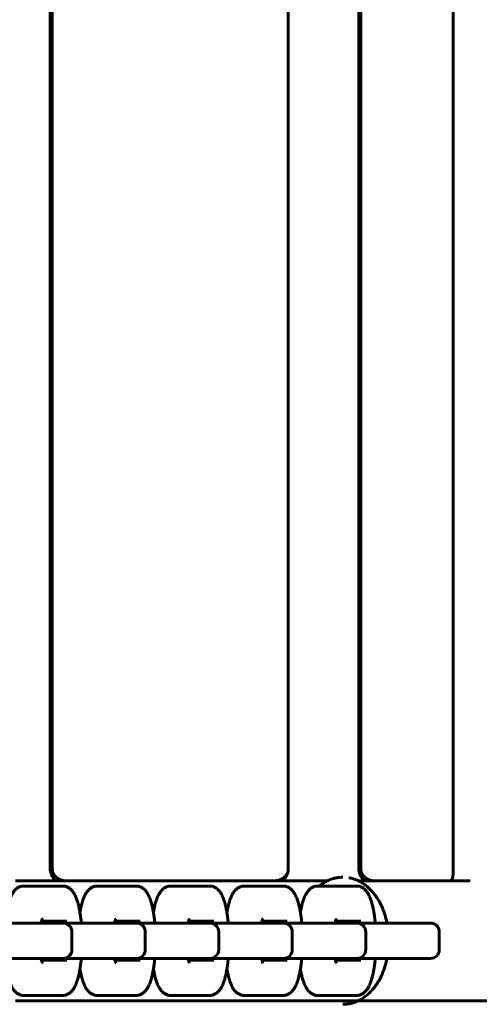
# Model space of a CAD drawing. Units: millimetres. Extents: x -3000 to 3000, y -4113 to 3887.
# Drawn here: x 172 to 302, y -918 to -639 of the extents above; entities that cross this region are included whole.
import ezdxf

# ---------------------------------------------------------------- set-up
doc = ezdxf.new("R2010")
doc.units = ezdxf.units.MM
doc.linetypes.add('K5LT_BASIC', pattern=[0])

msp = doc.modelspace()

# ---------------------------------------------------------------- linework, layer by layer
at = {"color": 5, "linetype": 'K5LT_BASIC', "lineweight": 60, "true_color": 0x0000ff}
for p, q in [((180.37, -879.6), (180.37, -360.4)), ((180.94, -879.6), (180.94, -360.4)), ((247.77, -879.6), (247.77, -360.4)), ((267.74, -879.6), (267.74, -360.4)), ((268.3, -879.6), (268.3, -360.4)), ((294.48, -879.6), (294.48, -360.4)), ((170.51, -883), (258.91, -883)), ((267.56, -883), (272.8, -883)), ((284.99, -883), (272.01, -883)), ((284.99, -883), (272.8, -883)), ((299.25, -883), (284.99, -883)), ((284.99, -883), (284.99, -883)), ((299.25, -883), (299.25, -883)), ((172.93, -884.5), (177.78, -884.5)), ((177.78, -884.5), (183.83, -884.5)), ((193.74, -884.5), (198.59, -884.5)), ((198.59, -884.5), (204.64, -884.5)), ((214.54, -884.5), (219.39, -884.5)), ((219.39, -884.5), (225.44, -884.5)), ((235.35, -884.5), (240.2, -884.5)), ((240.2, -884.5), (246.25, -884.5)), ((256.15, -884.5), (261, -884.5)), ((261, -884.5), (267.05, -884.5)), ((162.81, -895), (177.57, -895)), ((177.57, -895), (183.62, -895)), ((185.04, -894.5), (177.89, -894.5)), ((180.17, -895), (182.25, -895)), ((182.25, -895), (183.22, -895)), ((183.22, -895), (198.37, -895)), ((183.62, -895), (183.99, -895)), ((198.37, -895), (204.42, -895)), ((205.84, -894.5), (198.69, -894.5)), ((200.97, -895), (203.05, -895)), ((203.05, -895), (204.03, -895)), ((204.03, -895), (219.18, -895)), ((204.42, -895), (204.79, -895)), ((219.18, -895), (225.23, -895)), ((226.65, -894.5), (219.5, -894.5)), ((221.78, -895), (223.86, -895)), ((223.86, -895), (224.83, -895)), ((224.83, -895), (239.98, -895)), ((225.23, -895), (225.6, -895)), ((239.98, -895), (246.03, -895)), ((247.46, -894.5), (240.3, -894.5)), ((242.58, -895), (244.67, -895)), ((244.67, -895), (245.64, -895)), ((245.64, -895), (260.79, -895)), ((246.03, -895), (246.4, -895)), ((260.79, -895), (266.84, -895)), ((268.26, -894.5), (261.11, -894.5)), ((263.39, -895), (265.47, -895)), ((265.47, -895), (266.44, -895)), ((266.84, -895), (267.21, -895)), ((266.84, -895), (281.59, -895)), ((281.59, -895), (287.64, -895)), ((287.64, -895), (288.01, -895)), ((186.49, -902.5), (186.49, -897.5)), ((207.29, -902.5), (207.29, -897.5)), ((228.1, -902.5), (228.1, -897.5)), ((248.9, -902.5), (248.9, -897.5)), ((269.71, -902.5), (269.71, -897.5)), ((290.51, -902.5), (290.51, -897.5)), ((177.57, -905), (162.81, -905)), ((183.62, -905), (177.57, -905)), ((177.89, -905.5), (185.04, -905.5)), ((183.99, -905), (183.62, -905)), ((198.37, -905), (183.62, -905)), ((204.42, -905), (198.37, -905)), ((198.69, -905.5), (205.84, -905.5)), ((204.79, -905), (204.42, -905)), ((219.18, -905), (204.42, -905)), ((225.23, -905), (219.18, -905)), ((219.5, -905.5), (226.65, -905.5)), ((225.6, -905), (225.23, -905)), ((239.98, -905), (225.23, -905)), ((246.03, -905), (239.98, -905)), ((240.3, -905.5), (247.46, -905.5)), ((246.4, -905), (246.03, -905)), ((260.79, -905), (246.03, -905)), ((266.84, -905), (260.79, -905)), ((261.11, -905.5), (268.26, -905.5)), ((263.88, -905), (263.39, -905)), ((266.44, -905), (265.47, -905)), ((281.59, -905), (266.44, -905)), ((267.21, -905), (266.84, -905)), ((287.64, -905), (281.59, -905)), ((288.01, -905), (287.64, -905)), ((170.51, -917), (272.8, -917)), ((172.93, -915.5), (177.78, -915.5)), ((183.83, -915.5), (177.78, -915.5)), ((193.74, -915.5), (198.59, -915.5)), ((204.64, -915.5), (198.59, -915.5)), ((214.54, -915.5), (219.39, -915.5)), ((225.44, -915.5), (219.39, -915.5)), ((235.35, -915.5), (240.2, -915.5)), ((246.25, -915.5), (240.2, -915.5)), ((256.15, -915.5), (261, -915.5)), ((267.05, -915.5), (261, -915.5)), ((284.99, -917), (267.56, -917)), ((284.99, -917), (272.8, -917)), ((284.99, -917), (284.99, -917)), ((304.81, -917), (284.99, -917)), ((284.99, -917), (284.99, -917)), ((284.99, -917), (284.99, -917)), ((284.99, -917), (284.99, -917))]:
    msp.add_line(p, q, dxfattribs=at)
for centre, start, end in [((183.99, -897.5), 0, 90), ((204.79, -897.5), 0, 90), ((225.6, -897.5), 0, 90), ((246.4, -897.5), 0, 90), ((267.21, -897.5), 0, 90), ((288.01, -897.5), 0, 90), ((183.99, -902.5), 270, 0), ((204.79, -902.5), 270, 0), ((225.6, -902.5), 270, 0), ((246.4, -902.5), 270, 0), ((267.21, -902.5), 270, 0), ((288.01, -902.5), 270, 0)]:
    msp.add_arc(centre, 2.5, start, end, dxfattribs=at)
for points in [[(180.62, -881.03), (180.46, -880.57), (180.37, -880.09), (180.37, -879.6)], [(180.94, -879.6), (180.94, -879.9), (180.97, -880.2), (181.03, -880.48)], [(181.03, -880.48), (181.03, -880.48), (181.03, -880.48), (181.03, -880.48)], [(247.67, -880.51), (247.63, -880.69), (247.58, -880.86), (247.52, -881.03)], [(247.77, -879.6), (247.77, -879.91), (247.73, -880.22), (247.67, -880.51)], [(267.98, -881.03), (267.82, -880.57), (267.74, -880.09), (267.74, -879.6)], [(268.3, -879.6), (268.3, -879.9), (268.33, -880.2), (268.39, -880.48)], [(268.39, -880.48), (268.39, -880.48), (268.39, -880.48), (268.39, -880.48)], [(294.47, -881.03), (294.48, -880.57), (294.48, -880.09), (294.48, -879.6)]]:
    msp.add_open_spline(points, degree=3, dxfattribs=at)
for points, knots in [([(180.62, -881.03), (180.7, -881.26), (180.8, -881.49), (181.03, -881.92), (181.15, -882.12), (181.46, -882.57), (181.65, -882.79), (181.85, -883)], [0, 0, 0, 0, 0.000739012, 0.000739012, 0.001478024, 0.001478024, 0.002418691, 0.002418691, 0.002418691, 0.002418691]), ([(184.65, -883), (184.61, -883), (184.58, -883), (184.48, -883), (184.43, -882.99), (184.25, -882.98), (184.14, -882.97), (183.86, -882.92), (183.71, -882.89), (183.4, -882.8), (183.25, -882.75), (182.96, -882.62), (182.82, -882.55), (182.54, -882.39), (182.41, -882.31), (182.17, -882.12), (182.05, -882.02), (181.83, -881.81), (181.73, -881.7), (181.55, -881.48), (181.47, -881.37), (181.35, -881.18), (181.3, -881.1), (181.21, -880.94), (181.17, -880.86), (181.11, -880.72), (181.09, -880.67), (181.06, -880.59), (181.05, -880.57), (181.04, -880.52), (181.03, -880.5), (181.03, -880.48), (181.03, -880.48), (181.03, -880.48)], [0, 0, 0, 0, 0.226213, 0.226213, 0.603235, 0.603235, 1.357278, 1.357278, 2.396747, 2.396747, 3.438443, 3.438443, 4.484436, 4.484436, 5.538312, 5.538312, 6.60682, 6.60682, 7.703512, 7.703512, 8.856958, 8.856958, 9.736903, 9.736903, 10.925514, 10.925514, 11.977829, 11.977829, 12.923961, 12.923961, 13.870093, 13.870093, 15, 15, 15, 15]), ([(244.05, -883), (244.09, -883), (244.12, -883), (244.22, -883), (244.28, -882.99), (244.45, -882.98), (244.57, -882.97), (244.84, -882.92), (245, -882.89), (245.3, -882.8), (245.45, -882.75), (245.74, -882.62), (245.89, -882.55), (246.16, -882.39), (246.29, -882.31), (246.54, -882.12), (246.65, -882.02), (246.87, -881.81), (246.97, -881.7), (247.15, -881.48), (247.24, -881.37), (247.36, -881.18), (247.4, -881.1), (247.49, -880.94), (247.53, -880.86), (247.59, -880.72), (247.61, -880.67), (247.64, -880.59), (247.65, -880.57), (247.66, -880.52), (247.67, -880.5), (247.68, -880.48), (247.68, -880.48), (247.68, -880.48)], [0, 0, 0, 0, 0.226213, 0.226213, 0.603235, 0.603235, 1.357278, 1.357278, 2.396747, 2.396747, 3.438443, 3.438443, 4.484436, 4.484436, 5.538312, 5.538312, 6.60682, 6.60682, 7.703512, 7.703512, 8.856958, 8.856958, 9.736903, 9.736903, 10.925514, 10.925514, 11.977829, 11.977829, 12.923961, 12.923961, 13.870093, 13.870093, 14.798844, 14.798844, 14.798844, 14.798844]), ([(247.52, -881.03), (247.44, -881.26), (247.34, -881.49), (247.1, -881.92), (246.97, -882.12), (246.64, -882.57), (246.45, -882.79), (246.24, -883)], [0, 0, 0, 0, 0.000739012, 0.000739012, 0.001478024, 0.001478024, 0.002418691, 0.002418691, 0.002418691, 0.002418691]), ([(267.98, -881.03), (268.06, -881.26), (268.16, -881.49), (268.39, -881.92), (268.52, -882.12), (268.83, -882.57), (269.01, -882.79), (269.21, -883)], [0, 0, 0, 0, 0.000739012, 0.000739012, 0.001478024, 0.001478024, 0.002418691, 0.002418691, 0.002418691, 0.002418691]), ([(272.01, -883), (271.97, -883), (271.94, -883), (271.85, -883), (271.79, -882.99), (271.61, -882.98), (271.5, -882.97), (271.22, -882.92), (271.07, -882.89), (270.76, -882.8), (270.61, -882.75), (270.32, -882.62), (270.18, -882.55), (269.91, -882.39), (269.78, -882.31), (269.53, -882.12), (269.41, -882.02), (269.19, -881.81), (269.09, -881.7), (268.91, -881.48), (268.83, -881.37), (268.71, -881.18), (268.66, -881.1), (268.57, -880.94), (268.53, -880.86), (268.47, -880.72), (268.45, -880.67), (268.42, -880.59), (268.41, -880.57), (268.4, -880.52), (268.39, -880.5), (268.39, -880.48), (268.39, -880.48), (268.39, -880.48)], [0, 0, 0, 0, 0.226213, 0.226213, 0.603235, 0.603235, 1.357278, 1.357278, 2.396747, 2.396747, 3.438443, 3.438443, 4.484436, 4.484436, 5.538312, 5.538312, 6.60682, 6.60682, 7.703512, 7.703512, 8.856958, 8.856958, 9.736903, 9.736903, 10.925514, 10.925514, 11.977829, 11.977829, 12.923961, 12.923961, 13.870093, 13.870093, 15, 15, 15, 15]), ([(293.88, -883), (294.01, -882.79), (294.12, -882.57), (294.29, -882.12), (294.35, -881.92), (294.44, -881.49), (294.46, -881.26), (294.47, -881.03)], [0.00346666, 0.00346666, 0.00346666, 0.00346666, 0.004403505, 0.004403505, 0.005139531, 0.005139531, 0.005875556, 0.005875556, 0.005875556, 0.005875556]), ([(256.57, -884.5), (256.7, -884.39), (256.83, -884.29), (257.31, -883.93), (257.66, -883.69), (258.37, -883.27), (258.73, -883.08), (259.45, -882.75), (259.81, -882.61), (260.53, -882.38), (260.89, -882.28), (261.61, -882.13), (261.97, -882.08), (262.63, -882.01), (262.94, -882), (263.24, -882)], [122.907209, 122.907209, 122.907209, 122.907209, 124.547126, 124.547126, 128.6833, 128.6833, 132.666856, 132.666856, 136.519114, 136.519114, 140.266981, 140.266981, 143.940192, 143.940192, 147.000069, 147.000069, 147.000069, 147.000069]), ([(264.87, -882.14), (265.23, -882.2), (265.58, -882.28), (266.29, -882.48), (266.64, -882.6), (267.34, -882.89), (267.69, -883.05), (268.38, -883.42), (268.72, -883.63), (269.4, -884.09), (269.74, -884.35), (270.4, -884.91), (270.72, -885.21), (271.36, -885.87), (271.68, -886.22), (272.28, -886.98), (272.58, -887.39), (273.14, -888.25), (273.42, -888.71), (273.93, -889.67), (274.18, -890.18), (274.63, -891.24), (274.84, -891.79), (275.22, -892.94), (275.39, -893.54), (275.61, -894.43), (275.67, -894.71), (275.73, -895)], [0, 0, 0, 0, 3.659434, 3.659434, 7.378107, 7.378107, 11.188565, 11.188565, 15.116937, 15.116937, 19.185005, 19.185005, 23.408263, 23.408263, 27.795371, 27.795371, 32.347665, 32.347665, 37.060314, 37.060314, 41.924716, 41.924716, 46.931442, 46.931442, 52.07302, 52.07302, 54.453397, 54.453397, 54.453397, 54.453397]), ([(167.98, -891.98), (167.98, -891.96), (167.98, -891.95), (168.06, -891.51), (168.13, -891.1), (168.3, -890.31), (168.39, -889.94), (168.56, -889.32), (168.63, -889.06), (168.73, -888.75), (168.75, -888.69), (168.86, -888.36), (168.95, -888.1), (169.13, -887.66), (169.21, -887.47), (169.38, -887.12), (169.47, -886.95), (169.63, -886.67), (169.69, -886.56), (169.83, -886.34), (169.9, -886.24), (170.06, -886.03), (170.14, -885.93), (170.26, -885.78), (170.31, -885.73), (170.44, -885.59), (170.54, -885.5), (170.74, -885.32), (170.84, -885.23), (171.07, -885.07), (171.19, -884.99), (171.44, -884.86), (171.56, -884.8), (171.81, -884.7), (171.93, -884.65), (172.18, -884.58), (172.31, -884.56), (172.56, -884.52), (172.69, -884.51), (172.85, -884.5), (172.89, -884.5), (172.93, -884.5)], [25.714548, 25.714548, 25.714548, 25.714548, 25.876849, 25.876849, 30.802147, 30.802147, 35.605641, 35.605641, 39.25618, 39.25618, 40.083022, 40.083022, 44.147351, 44.147351, 47.199685, 47.199685, 50.250633, 50.250633, 52.290928, 52.290928, 54.328725, 54.328725, 56.366521, 56.366521, 57.380476, 57.380476, 59.408385, 59.408385, 61.418637, 61.418637, 63.47509, 63.47509, 65.363946, 65.363946, 67.137474, 67.137474, 68.835429, 68.835429, 70.490294, 70.490294, 71, 71, 71, 71]), ([(183.83, -884.5), (183.95, -884.5), (184.08, -884.51), (184.33, -884.54), (184.45, -884.56), (184.69, -884.61), (184.81, -884.65), (185.05, -884.74), (185.17, -884.79), (185.4, -884.9), (185.52, -884.96), (185.74, -885.1), (185.85, -885.18), (186.07, -885.36), (186.18, -885.45), (186.39, -885.66), (186.49, -885.77), (186.7, -886.02), (186.8, -886.16), (186.91, -886.31), (186.92, -886.32), (187, -886.44), (187.06, -886.55), (187.16, -886.72), (187.19, -886.77), (187.32, -886.99), (187.4, -887.17), (187.57, -887.52), (187.65, -887.71), (187.8, -888.09), (187.87, -888.28), (187.96, -888.55), (187.99, -888.62), (188.1, -888.97), (188.19, -889.26), (188.35, -889.86), (188.42, -890.17), (188.57, -890.81), (188.63, -891.14), (188.76, -891.83), (188.82, -892.18), (188.94, -892.98), (189, -893.44), (189.09, -894.27), (189.13, -894.63), (189.16, -895)], [0, 0, 0, 0, 1.634022, 1.634022, 3.279679, 3.279679, 4.959746, 4.959746, 6.702304, 6.702304, 8.535888, 8.535888, 10.500591, 10.500591, 12.646165, 12.646165, 15.032199, 15.032199, 17.727217, 17.727217, 18.010822, 18.010822, 20.031011, 20.031011, 21.046612, 21.046612, 24.082401, 24.082401, 27.118191, 27.118191, 30.14953, 30.14953, 31.189323, 31.189323, 35.248876, 35.248876, 39.308429, 39.308429, 43.366572, 43.366572, 47.421181, 47.421181, 52.393003, 52.393003, 56.177698, 56.177698, 56.177698, 56.177698]), ([(188.78, -891.98), (188.79, -891.96), (188.79, -891.95), (188.86, -891.51), (188.94, -891.1), (189.11, -890.31), (189.2, -889.94), (189.36, -889.32), (189.44, -889.06), (189.54, -888.75), (189.55, -888.69), (189.66, -888.36), (189.76, -888.1), (189.94, -887.66), (190.02, -887.47), (190.19, -887.12), (190.27, -886.95), (190.43, -886.67), (190.5, -886.56), (190.64, -886.34), (190.71, -886.24), (190.86, -886.03), (190.94, -885.93), (191.07, -885.78), (191.11, -885.73), (191.25, -885.59), (191.34, -885.5), (191.54, -885.32), (191.65, -885.23), (191.88, -885.07), (192, -884.99), (192.24, -884.86), (192.37, -884.8), (192.62, -884.7), (192.74, -884.65), (192.99, -884.58), (193.12, -884.56), (193.37, -884.52), (193.49, -884.51), (193.66, -884.5), (193.7, -884.5), (193.74, -884.5)], [25.714548, 25.714548, 25.714548, 25.714548, 25.876849, 25.876849, 30.802147, 30.802147, 35.605641, 35.605641, 39.25618, 39.25618, 40.083022, 40.083022, 44.147351, 44.147351, 47.199685, 47.199685, 50.250633, 50.250633, 52.290928, 52.290928, 54.328725, 54.328725, 56.366521, 56.366521, 57.380476, 57.380476, 59.408385, 59.408385, 61.418637, 61.418637, 63.47509, 63.47509, 65.363946, 65.363946, 67.137474, 67.137474, 68.835429, 68.835429, 70.490294, 70.490294, 71, 71, 71, 71]), ([(204.64, -884.5), (204.76, -884.5), (204.88, -884.51), (205.13, -884.54), (205.26, -884.56), (205.5, -884.61), (205.62, -884.65), (205.86, -884.74), (205.98, -884.79), (206.21, -884.9), (206.32, -884.96), (206.55, -885.1), (206.66, -885.18), (206.87, -885.36), (206.98, -885.45), (207.19, -885.66), (207.3, -885.77), (207.5, -886.02), (207.61, -886.16), (207.71, -886.31), (207.72, -886.32), (207.8, -886.44), (207.87, -886.55), (207.97, -886.72), (208, -886.77), (208.12, -886.99), (208.21, -887.17), (208.38, -887.52), (208.45, -887.71), (208.61, -888.09), (208.68, -888.28), (208.77, -888.55), (208.79, -888.62), (208.91, -888.97), (208.99, -889.26), (209.15, -889.86), (209.23, -890.17), (209.37, -890.81), (209.44, -891.14), (209.56, -891.83), (209.62, -892.18), (209.74, -892.98), (209.8, -893.44), (209.9, -894.27), (209.93, -894.63), (209.97, -895)], [0, 0, 0, 0, 1.634022, 1.634022, 3.279679, 3.279679, 4.959746, 4.959746, 6.702304, 6.702304, 8.535888, 8.535888, 10.500591, 10.500591, 12.646165, 12.646165, 15.032199, 15.032199, 17.727217, 17.727217, 18.010822, 18.010822, 20.031011, 20.031011, 21.046612, 21.046612, 24.082401, 24.082401, 27.118191, 27.118191, 30.14953, 30.14953, 31.189323, 31.189323, 35.248876, 35.248876, 39.308429, 39.308429, 43.366572, 43.366572, 47.421181, 47.421181, 52.393003, 52.393003, 56.177698, 56.177698, 56.177698, 56.177698]), ([(209.59, -891.98), (209.59, -891.96), (209.59, -891.95), (209.67, -891.51), (209.75, -891.1), (209.91, -890.31), (210, -889.94), (210.17, -889.32), (210.24, -889.06), (210.34, -888.75), (210.36, -888.69), (210.47, -888.36), (210.56, -888.1), (210.74, -887.66), (210.82, -887.47), (210.99, -887.12), (211.08, -886.95), (211.24, -886.67), (211.3, -886.56), (211.44, -886.34), (211.51, -886.24), (211.67, -886.03), (211.75, -885.93), (211.87, -885.78), (211.92, -885.73), (212.05, -885.59), (212.15, -885.5), (212.35, -885.32), (212.45, -885.23), (212.68, -885.07), (212.8, -884.99), (213.05, -884.86), (213.17, -884.8), (213.42, -884.7), (213.54, -884.65), (213.8, -884.58), (213.92, -884.56), (214.17, -884.52), (214.3, -884.51), (214.46, -884.5), (214.5, -884.5), (214.54, -884.5)], [25.714548, 25.714548, 25.714548, 25.714548, 25.876849, 25.876849, 30.802147, 30.802147, 35.605641, 35.605641, 39.25618, 39.25618, 40.083022, 40.083022, 44.147351, 44.147351, 47.199685, 47.199685, 50.250633, 50.250633, 52.290928, 52.290928, 54.328725, 54.328725, 56.366521, 56.366521, 57.380476, 57.380476, 59.408385, 59.408385, 61.418637, 61.418637, 63.47509, 63.47509, 65.363946, 65.363946, 67.137474, 67.137474, 68.835429, 68.835429, 70.490294, 70.490294, 71, 71, 71, 71]), ([(225.44, -884.5), (225.57, -884.5), (225.69, -884.51), (225.94, -884.54), (226.06, -884.56), (226.3, -884.61), (226.43, -884.65), (226.66, -884.74), (226.78, -884.79), (227.01, -884.9), (227.13, -884.96), (227.35, -885.1), (227.46, -885.18), (227.68, -885.36), (227.79, -885.45), (228, -885.66), (228.1, -885.77), (228.31, -886.02), (228.41, -886.16), (228.52, -886.31), (228.53, -886.32), (228.61, -886.44), (228.67, -886.55), (228.77, -886.72), (228.8, -886.77), (228.93, -886.99), (229.01, -887.17), (229.18, -887.52), (229.26, -887.71), (229.41, -888.09), (229.48, -888.28), (229.58, -888.55), (229.6, -888.62), (229.71, -888.97), (229.8, -889.26), (229.96, -889.86), (230.03, -890.17), (230.18, -890.81), (230.24, -891.14), (230.37, -891.83), (230.43, -892.18), (230.55, -892.98), (230.61, -893.44), (230.7, -894.27), (230.74, -894.63), (230.77, -895)], [0, 0, 0, 0, 1.634022, 1.634022, 3.279679, 3.279679, 4.959746, 4.959746, 6.702304, 6.702304, 8.535888, 8.535888, 10.500591, 10.500591, 12.646165, 12.646165, 15.032199, 15.032199, 17.727217, 17.727217, 18.010822, 18.010822, 20.031011, 20.031011, 21.046612, 21.046612, 24.082401, 24.082401, 27.118191, 27.118191, 30.14953, 30.14953, 31.189323, 31.189323, 35.248876, 35.248876, 39.308429, 39.308429, 43.366572, 43.366572, 47.421181, 47.421181, 52.393003, 52.393003, 56.177698, 56.177698, 56.177698, 56.177698]), ([(230.39, -891.98), (230.4, -891.96), (230.4, -891.95), (230.47, -891.51), (230.55, -891.1), (230.72, -890.31), (230.81, -889.94), (230.97, -889.32), (231.05, -889.06), (231.15, -888.75), (231.16, -888.69), (231.27, -888.36), (231.37, -888.1), (231.55, -887.66), (231.63, -887.47), (231.8, -887.12), (231.89, -886.95), (232.04, -886.67), (232.11, -886.56), (232.25, -886.34), (232.32, -886.24), (232.47, -886.03), (232.55, -885.93), (232.68, -885.78), (232.72, -885.73), (232.86, -885.59), (232.95, -885.5), (233.15, -885.32), (233.26, -885.23), (233.49, -885.07), (233.61, -884.99), (233.85, -884.86), (233.98, -884.8), (234.23, -884.7), (234.35, -884.65), (234.6, -884.58), (234.73, -884.56), (234.98, -884.52), (235.1, -884.51), (235.27, -884.5), (235.31, -884.5), (235.35, -884.5)], [25.714548, 25.714548, 25.714548, 25.714548, 25.876849, 25.876849, 30.802147, 30.802147, 35.605641, 35.605641, 39.25618, 39.25618, 40.083022, 40.083022, 44.147351, 44.147351, 47.199685, 47.199685, 50.250633, 50.250633, 52.290928, 52.290928, 54.328725, 54.328725, 56.366521, 56.366521, 57.380476, 57.380476, 59.408385, 59.408385, 61.418637, 61.418637, 63.47509, 63.47509, 65.363946, 65.363946, 67.137474, 67.137474, 68.835429, 68.835429, 70.490294, 70.490294, 71, 71, 71, 71]), ([(246.25, -884.5), (246.37, -884.5), (246.5, -884.51), (246.74, -884.54), (246.87, -884.56), (247.11, -884.61), (247.23, -884.65), (247.47, -884.74), (247.59, -884.79), (247.82, -884.9), (247.93, -884.96), (248.16, -885.1), (248.27, -885.18), (248.48, -885.36), (248.59, -885.45), (248.8, -885.66), (248.91, -885.77), (249.11, -886.02), (249.22, -886.16), (249.32, -886.31), (249.33, -886.32), (249.41, -886.44), (249.48, -886.55), (249.58, -886.72), (249.61, -886.77), (249.73, -886.99), (249.82, -887.17), (249.99, -887.52), (250.07, -887.71), (250.22, -888.09), (250.29, -888.28), (250.38, -888.55), (250.4, -888.62), (250.52, -888.97), (250.6, -889.26), (250.76, -889.86), (250.84, -890.17), (250.98, -890.81), (251.05, -891.14), (251.18, -891.83), (251.23, -892.18), (251.35, -892.98), (251.41, -893.44), (251.51, -894.27), (251.54, -894.63), (251.58, -895)], [0, 0, 0, 0, 1.634022, 1.634022, 3.279679, 3.279679, 4.959746, 4.959746, 6.702304, 6.702304, 8.535888, 8.535888, 10.500591, 10.500591, 12.646165, 12.646165, 15.032199, 15.032199, 17.727217, 17.727217, 18.010822, 18.010822, 20.031011, 20.031011, 21.046612, 21.046612, 24.082401, 24.082401, 27.118191, 27.118191, 30.14953, 30.14953, 31.189323, 31.189323, 35.248876, 35.248876, 39.308429, 39.308429, 43.366572, 43.366572, 47.421181, 47.421181, 52.393003, 52.393003, 56.177698, 56.177698, 56.177698, 56.177698]), ([(251.2, -891.98), (251.2, -891.96), (251.2, -891.95), (251.28, -891.51), (251.36, -891.1), (251.52, -890.31), (251.61, -889.94), (251.78, -889.32), (251.85, -889.06), (251.95, -888.75), (251.97, -888.69), (252.08, -888.36), (252.17, -888.1), (252.35, -887.66), (252.43, -887.47), (252.6, -887.12), (252.69, -886.95), (252.85, -886.67), (252.91, -886.56), (253.05, -886.34), (253.12, -886.24), (253.28, -886.03), (253.36, -885.93), (253.48, -885.78), (253.53, -885.73), (253.66, -885.59), (253.76, -885.5), (253.96, -885.32), (254.06, -885.23), (254.29, -885.07), (254.41, -884.99), (254.66, -884.86), (254.78, -884.8), (255.03, -884.7), (255.16, -884.65), (255.41, -884.58), (255.53, -884.56), (255.78, -884.52), (255.91, -884.51), (256.07, -884.5), (256.11, -884.5), (256.15, -884.5)], [25.714548, 25.714548, 25.714548, 25.714548, 25.876849, 25.876849, 30.802147, 30.802147, 35.605641, 35.605641, 39.25618, 39.25618, 40.083022, 40.083022, 44.147351, 44.147351, 47.199685, 47.199685, 50.250633, 50.250633, 52.290928, 52.290928, 54.328725, 54.328725, 56.366521, 56.366521, 57.380476, 57.380476, 59.408385, 59.408385, 61.418637, 61.418637, 63.47509, 63.47509, 65.363946, 65.363946, 67.137474, 67.137474, 68.835429, 68.835429, 70.490294, 70.490294, 71, 71, 71, 71]), ([(267.05, -884.5), (267.18, -884.5), (267.3, -884.51), (267.55, -884.54), (267.67, -884.56), (267.92, -884.61), (268.04, -884.65), (268.27, -884.74), (268.39, -884.79), (268.62, -884.9), (268.74, -884.96), (268.96, -885.1), (269.07, -885.18), (269.29, -885.36), (269.4, -885.45), (269.61, -885.66), (269.71, -885.77), (269.92, -886.02), (270.02, -886.16), (270.13, -886.31), (270.14, -886.32), (270.22, -886.44), (270.28, -886.55), (270.38, -886.72), (270.41, -886.77), (270.54, -886.99), (270.63, -887.17), (270.79, -887.52), (270.87, -887.71), (271.02, -888.09), (271.09, -888.28), (271.19, -888.55), (271.21, -888.62), (271.32, -888.97), (271.41, -889.26), (271.57, -889.86), (271.64, -890.17), (271.79, -890.81), (271.85, -891.14), (271.98, -891.83), (272.04, -892.18), (272.16, -892.98), (272.22, -893.44), (272.31, -894.27), (272.35, -894.63), (272.38, -895)], [0, 0, 0, 0, 1.634022, 1.634022, 3.279679, 3.279679, 4.959746, 4.959746, 6.702304, 6.702304, 8.535888, 8.535888, 10.500591, 10.500591, 12.646165, 12.646165, 15.032199, 15.032199, 17.727217, 17.727217, 18.010822, 18.010822, 20.031011, 20.031011, 21.046612, 21.046612, 24.082401, 24.082401, 27.118191, 27.118191, 30.14953, 30.14953, 31.189323, 31.189323, 35.248876, 35.248876, 39.308429, 39.308429, 43.366572, 43.366572, 47.421181, 47.421181, 52.393003, 52.393003, 56.177698, 56.177698, 56.177698, 56.177698]), ([(177.78, -895), (177.8, -894.9), (177.82, -894.81), (177.87, -894.58), (177.9, -894.45), (177.95, -894.28), (177.96, -894.22), (177.99, -894.12), (178.01, -894.07), (178.04, -893.99), (178.05, -893.95), (178.07, -893.88), (178.09, -893.85), (178.11, -893.8), (178.12, -893.78), (178.13, -893.76), (178.13, -893.76), (178.13, -893.75)], [12.461705, 12.461705, 12.461705, 12.461705, 13.745463, 13.745463, 15.789799, 15.789799, 16.816617, 16.816617, 17.841342, 17.841342, 18.872376, 18.872376, 19.901648, 19.901648, 20.93092, 20.93092, 22, 22, 22, 22]), ([(178.98, -895), (178.96, -894.9), (178.94, -894.8), (178.9, -894.64), (178.89, -894.57), (178.87, -894.5)], [12.617297, 12.617297, 12.617297, 12.617297, 13.974789, 13.974789, 15.053211, 15.053211, 15.053211, 15.053211]), ([(198.59, -895), (198.61, -894.9), (198.62, -894.81), (198.67, -894.58), (198.7, -894.45), (198.75, -894.28), (198.77, -894.22), (198.8, -894.12), (198.81, -894.07), (198.84, -893.99), (198.85, -893.95), (198.88, -893.88), (198.89, -893.85), (198.91, -893.8), (198.92, -893.78), (198.93, -893.76), (198.93, -893.76), (198.94, -893.75)], [12.461705, 12.461705, 12.461705, 12.461705, 13.745463, 13.745463, 15.789799, 15.789799, 16.816617, 16.816617, 17.841342, 17.841342, 18.872376, 18.872376, 19.901648, 19.901648, 20.93092, 20.93092, 22, 22, 22, 22]), ([(199.78, -895), (199.76, -894.9), (199.74, -894.8), (199.71, -894.64), (199.69, -894.57), (199.68, -894.5)], [12.617297, 12.617297, 12.617297, 12.617297, 13.974789, 13.974789, 15.053211, 15.053211, 15.053211, 15.053211]), ([(219.39, -895), (219.41, -894.9), (219.43, -894.81), (219.48, -894.58), (219.51, -894.45), (219.56, -894.28), (219.57, -894.22), (219.6, -894.12), (219.62, -894.07), (219.65, -893.99), (219.66, -893.95), (219.69, -893.88), (219.7, -893.85), (219.72, -893.8), (219.73, -893.78), (219.74, -893.76), (219.74, -893.76), (219.74, -893.75)], [12.461705, 12.461705, 12.461705, 12.461705, 13.745463, 13.745463, 15.789799, 15.789799, 16.816617, 16.816617, 17.841342, 17.841342, 18.872376, 18.872376, 19.901648, 19.901648, 20.93092, 20.93092, 22, 22, 22, 22]), ([(220.59, -895), (220.57, -894.9), (220.55, -894.8), (220.51, -894.64), (220.5, -894.57), (220.48, -894.5)], [12.617297, 12.617297, 12.617297, 12.617297, 13.974789, 13.974789, 15.053211, 15.053211, 15.053211, 15.053211]), ([(240.2, -895), (240.22, -894.9), (240.24, -894.81), (240.28, -894.58), (240.32, -894.45), (240.36, -894.28), (240.38, -894.22), (240.41, -894.12), (240.42, -894.07), (240.45, -893.99), (240.47, -893.95), (240.49, -893.88), (240.5, -893.85), (240.52, -893.8), (240.53, -893.78), (240.54, -893.76), (240.55, -893.76), (240.55, -893.75)], [12.461705, 12.461705, 12.461705, 12.461705, 13.745463, 13.745463, 15.789799, 15.789799, 16.816617, 16.816617, 17.841342, 17.841342, 18.872376, 18.872376, 19.901648, 19.901648, 20.93092, 20.93092, 22, 22, 22, 22]), ([(241.39, -895), (241.37, -894.9), (241.36, -894.8), (241.32, -894.64), (241.3, -894.57), (241.29, -894.5)], [12.617297, 12.617297, 12.617297, 12.617297, 13.974789, 13.974789, 15.053211, 15.053211, 15.053211, 15.053211]), ([(261, -895), (261.02, -894.9), (261.04, -894.81), (261.09, -894.58), (261.12, -894.45), (261.17, -894.28), (261.18, -894.22), (261.21, -894.12), (261.23, -894.07), (261.26, -893.99), (261.27, -893.95), (261.3, -893.88), (261.31, -893.85), (261.33, -893.8), (261.34, -893.78), (261.35, -893.76), (261.35, -893.76), (261.35, -893.75)], [12.461705, 12.461705, 12.461705, 12.461705, 13.745463, 13.745463, 15.789799, 15.789799, 16.816617, 16.816617, 17.841342, 17.841342, 18.872376, 18.872376, 19.901648, 19.901648, 20.93092, 20.93092, 22, 22, 22, 22]), ([(262.2, -895), (262.18, -894.9), (262.16, -894.8), (262.13, -894.64), (262.11, -894.57), (262.09, -894.5)], [12.617297, 12.617297, 12.617297, 12.617297, 13.974789, 13.974789, 15.053211, 15.053211, 15.053211, 15.053211]), ([(177.78, -905), (177.8, -905.1), (177.82, -905.19), (177.87, -905.42), (177.9, -905.55), (177.95, -905.72), (177.96, -905.78), (177.99, -905.88), (178.01, -905.93), (178.04, -906.01), (178.05, -906.05), (178.07, -906.12), (178.09, -906.15), (178.11, -906.2), (178.12, -906.22), (178.13, -906.24), (178.13, -906.24), (178.13, -906.25)], [12.461705, 12.461705, 12.461705, 12.461705, 13.745463, 13.745463, 15.789799, 15.789799, 16.816617, 16.816617, 17.841342, 17.841342, 18.872376, 18.872376, 19.901648, 19.901648, 20.93092, 20.93092, 22, 22, 22, 22]), ([(178.87, -905.5), (178.9, -905.4), (178.92, -905.29), (178.95, -905.12), (178.97, -905.06), (178.98, -905)], [6.460273, 6.460273, 6.460273, 6.460273, 8.012568, 8.012568, 8.813139, 8.813139, 8.813139, 8.813139]), ([(183.83, -915.5), (183.95, -915.5), (184.08, -915.49), (184.33, -915.46), (184.45, -915.44), (184.69, -915.39), (184.81, -915.35), (185.05, -915.26), (185.17, -915.21), (185.4, -915.1), (185.52, -915.04), (185.74, -914.9), (185.85, -914.82), (186.07, -914.64), (186.18, -914.55), (186.39, -914.34), (186.49, -914.23), (186.7, -913.98), (186.8, -913.84), (186.91, -913.69), (186.92, -913.68), (187, -913.56), (187.06, -913.45), (187.16, -913.28), (187.19, -913.23), (187.32, -913.01), (187.4, -912.83), (187.57, -912.48), (187.65, -912.29), (187.8, -911.91), (187.87, -911.72), (187.96, -911.45), (187.99, -911.38), (188.1, -911.03), (188.19, -910.74), (188.35, -910.14), (188.42, -909.83), (188.57, -909.19), (188.63, -908.86), (188.76, -908.17), (188.82, -907.82), (188.94, -907.02), (189, -906.56), (189.09, -905.73), (189.13, -905.37), (189.16, -905)], [0, 0, 0, 0, 1.634022, 1.634022, 3.279679, 3.279679, 4.959746, 4.959746, 6.702304, 6.702304, 8.535888, 8.535888, 10.500591, 10.500591, 12.646165, 12.646165, 15.032199, 15.032199, 17.727217, 17.727217, 18.010822, 18.010822, 20.031011, 20.031011, 21.046612, 21.046612, 24.082401, 24.082401, 27.118191, 27.118191, 30.14953, 30.14953, 31.189323, 31.189323, 35.248876, 35.248876, 39.308429, 39.308429, 43.366572, 43.366572, 47.421181, 47.421181, 52.393003, 52.393003, 56.177698, 56.177698, 56.177698, 56.177698]), ([(198.59, -905), (198.61, -905.1), (198.62, -905.19), (198.67, -905.42), (198.7, -905.55), (198.75, -905.72), (198.77, -905.78), (198.8, -905.88), (198.81, -905.93), (198.84, -906.01), (198.85, -906.05), (198.88, -906.12), (198.89, -906.15), (198.91, -906.2), (198.92, -906.22), (198.93, -906.24), (198.93, -906.24), (198.94, -906.25)], [12.461705, 12.461705, 12.461705, 12.461705, 13.745463, 13.745463, 15.789799, 15.789799, 16.816617, 16.816617, 17.841342, 17.841342, 18.872376, 18.872376, 19.901648, 19.901648, 20.93092, 20.93092, 22, 22, 22, 22]), ([(199.68, -905.5), (199.7, -905.4), (199.73, -905.29), (199.76, -905.12), (199.77, -905.06), (199.78, -905)], [6.460273, 6.460273, 6.460273, 6.460273, 8.012568, 8.012568, 8.813139, 8.813139, 8.813139, 8.813139]), ([(204.64, -915.5), (204.76, -915.5), (204.88, -915.49), (205.13, -915.46), (205.26, -915.44), (205.5, -915.39), (205.62, -915.35), (205.86, -915.26), (205.98, -915.21), (206.21, -915.1), (206.32, -915.04), (206.55, -914.9), (206.66, -914.82), (206.87, -914.64), (206.98, -914.55), (207.19, -914.34), (207.3, -914.23), (207.5, -913.98), (207.61, -913.84), (207.71, -913.69), (207.72, -913.68), (207.8, -913.56), (207.87, -913.45), (207.97, -913.28), (208, -913.23), (208.12, -913.01), (208.21, -912.83), (208.38, -912.48), (208.45, -912.29), (208.61, -911.91), (208.68, -911.72), (208.77, -911.45), (208.79, -911.38), (208.91, -911.03), (208.99, -910.74), (209.15, -910.14), (209.23, -909.83), (209.37, -909.19), (209.44, -908.86), (209.56, -908.17), (209.62, -907.82), (209.74, -907.02), (209.8, -906.56), (209.9, -905.73), (209.93, -905.37), (209.97, -905)], [0, 0, 0, 0, 1.634022, 1.634022, 3.279679, 3.279679, 4.959746, 4.959746, 6.702304, 6.702304, 8.535888, 8.535888, 10.500591, 10.500591, 12.646165, 12.646165, 15.032199, 15.032199, 17.727217, 17.727217, 18.010822, 18.010822, 20.031011, 20.031011, 21.046612, 21.046612, 24.082401, 24.082401, 27.118191, 27.118191, 30.14953, 30.14953, 31.189323, 31.189323, 35.248876, 35.248876, 39.308429, 39.308429, 43.366572, 43.366572, 47.421181, 47.421181, 52.393003, 52.393003, 56.177698, 56.177698, 56.177698, 56.177698]), ([(219.39, -905), (219.41, -905.1), (219.43, -905.19), (219.48, -905.42), (219.51, -905.55), (219.56, -905.72), (219.57, -905.78), (219.6, -905.88), (219.62, -905.93), (219.65, -906.01), (219.66, -906.05), (219.69, -906.12), (219.7, -906.15), (219.72, -906.2), (219.73, -906.22), (219.74, -906.24), (219.74, -906.24), (219.74, -906.25)], [12.461705, 12.461705, 12.461705, 12.461705, 13.745463, 13.745463, 15.789799, 15.789799, 16.816617, 16.816617, 17.841342, 17.841342, 18.872376, 18.872376, 19.901648, 19.901648, 20.93092, 20.93092, 22, 22, 22, 22]), ([(220.48, -905.5), (220.51, -905.4), (220.53, -905.29), (220.57, -905.12), (220.58, -905.06), (220.59, -905)], [6.460273, 6.460273, 6.460273, 6.460273, 8.012568, 8.012568, 8.813139, 8.813139, 8.813139, 8.813139]), ([(225.44, -915.5), (225.57, -915.5), (225.69, -915.49), (225.94, -915.46), (226.06, -915.44), (226.3, -915.39), (226.43, -915.35), (226.66, -915.26), (226.78, -915.21), (227.01, -915.1), (227.13, -915.04), (227.35, -914.9), (227.46, -914.82), (227.68, -914.64), (227.79, -914.55), (228, -914.34), (228.1, -914.23), (228.31, -913.98), (228.41, -913.84), (228.52, -913.69), (228.53, -913.68), (228.61, -913.56), (228.67, -913.45), (228.77, -913.28), (228.8, -913.23), (228.93, -913.01), (229.01, -912.83), (229.18, -912.48), (229.26, -912.29), (229.41, -911.91), (229.48, -911.72), (229.58, -911.45), (229.6, -911.38), (229.71, -911.03), (229.8, -910.74), (229.96, -910.14), (230.03, -909.83), (230.18, -909.19), (230.24, -908.86), (230.37, -908.17), (230.43, -907.82), (230.55, -907.02), (230.61, -906.56), (230.7, -905.73), (230.74, -905.37), (230.77, -905)], [0, 0, 0, 0, 1.634022, 1.634022, 3.279679, 3.279679, 4.959746, 4.959746, 6.702304, 6.702304, 8.535888, 8.535888, 10.500591, 10.500591, 12.646165, 12.646165, 15.032199, 15.032199, 17.727217, 17.727217, 18.010822, 18.010822, 20.031011, 20.031011, 21.046612, 21.046612, 24.082401, 24.082401, 27.118191, 27.118191, 30.14953, 30.14953, 31.189323, 31.189323, 35.248876, 35.248876, 39.308429, 39.308429, 43.366572, 43.366572, 47.421181, 47.421181, 52.393003, 52.393003, 56.177698, 56.177698, 56.177698, 56.177698]), ([(240.2, -905), (240.22, -905.1), (240.24, -905.19), (240.28, -905.42), (240.32, -905.55), (240.36, -905.72), (240.38, -905.78), (240.41, -905.88), (240.42, -905.93), (240.45, -906.01), (240.47, -906.05), (240.49, -906.12), (240.5, -906.15), (240.52, -906.2), (240.53, -906.22), (240.54, -906.24), (240.55, -906.24), (240.55, -906.25)], [12.461705, 12.461705, 12.461705, 12.461705, 13.745463, 13.745463, 15.789799, 15.789799, 16.816617, 16.816617, 17.841342, 17.841342, 18.872376, 18.872376, 19.901648, 19.901648, 20.93092, 20.93092, 22, 22, 22, 22]), ([(241.29, -905.5), (241.31, -905.4), (241.34, -905.29), (241.37, -905.12), (241.38, -905.06), (241.39, -905)], [6.460273, 6.460273, 6.460273, 6.460273, 8.012568, 8.012568, 8.813139, 8.813139, 8.813139, 8.813139]), ([(246.25, -915.5), (246.37, -915.5), (246.5, -915.49), (246.74, -915.46), (246.87, -915.44), (247.11, -915.39), (247.23, -915.35), (247.47, -915.26), (247.59, -915.21), (247.82, -915.1), (247.93, -915.04), (248.16, -914.9), (248.27, -914.82), (248.48, -914.64), (248.59, -914.55), (248.8, -914.34), (248.91, -914.23), (249.11, -913.98), (249.22, -913.84), (249.32, -913.69), (249.33, -913.68), (249.41, -913.56), (249.48, -913.45), (249.58, -913.28), (249.61, -913.23), (249.73, -913.01), (249.82, -912.83), (249.99, -912.48), (250.07, -912.29), (250.22, -911.91), (250.29, -911.72), (250.38, -911.45), (250.4, -911.38), (250.52, -911.03), (250.6, -910.74), (250.76, -910.14), (250.84, -909.83), (250.98, -909.19), (251.05, -908.86), (251.18, -908.17), (251.23, -907.82), (251.35, -907.02), (251.41, -906.56), (251.51, -905.73), (251.54, -905.37), (251.58, -905)], [0, 0, 0, 0, 1.634022, 1.634022, 3.279679, 3.279679, 4.959746, 4.959746, 6.702304, 6.702304, 8.535888, 8.535888, 10.500591, 10.500591, 12.646165, 12.646165, 15.032199, 15.032199, 17.727217, 17.727217, 18.010822, 18.010822, 20.031011, 20.031011, 21.046612, 21.046612, 24.082401, 24.082401, 27.118191, 27.118191, 30.14953, 30.14953, 31.189323, 31.189323, 35.248876, 35.248876, 39.308429, 39.308429, 43.366572, 43.366572, 47.421181, 47.421181, 52.393003, 52.393003, 56.177698, 56.177698, 56.177698, 56.177698]), ([(261, -905), (261.02, -905.1), (261.04, -905.19), (261.09, -905.42), (261.12, -905.55), (261.17, -905.72), (261.18, -905.78), (261.21, -905.88), (261.23, -905.93), (261.26, -906.01), (261.27, -906.05), (261.3, -906.12), (261.31, -906.15), (261.33, -906.2), (261.34, -906.22), (261.35, -906.24), (261.35, -906.24), (261.35, -906.25)], [12.461705, 12.461705, 12.461705, 12.461705, 13.745463, 13.745463, 15.789799, 15.789799, 16.816617, 16.816617, 17.841342, 17.841342, 18.872376, 18.872376, 19.901648, 19.901648, 20.93092, 20.93092, 22, 22, 22, 22]), ([(262.09, -905.5), (262.12, -905.4), (262.14, -905.29), (262.18, -905.12), (262.19, -905.06), (262.2, -905)], [6.460273, 6.460273, 6.460273, 6.460273, 8.012568, 8.012568, 8.813139, 8.813139, 8.813139, 8.813139]), ([(275.73, -905), (275.65, -905.41), (275.55, -905.81), (275.29, -906.83), (275.11, -907.43), (274.7, -908.6), (274.47, -909.15), (273.99, -910.22), (273.73, -910.73), (273.18, -911.7), (272.89, -912.15), (272.29, -913.01), (271.98, -913.41), (271.34, -914.15), (271.01, -914.5), (270.34, -915.15), (270, -915.44), (269.3, -915.98), (268.95, -916.22), (268.24, -916.66), (267.88, -916.85), (267.16, -917.19), (266.8, -917.34), (266.08, -917.58), (265.72, -917.68), (265, -917.85), (264.64, -917.9), (263.93, -917.98), (263.59, -918), (263.24, -918)], [81.496367, 81.496367, 81.496367, 81.496367, 84.906257, 84.906257, 90.153221, 90.153221, 95.265029, 95.265029, 100.236705, 100.236705, 105.059198, 105.059198, 109.674531, 109.674531, 114.170502, 114.170502, 118.494544, 118.494544, 122.6509, 122.6509, 126.652437, 126.652437, 130.519686, 130.519686, 134.278758, 134.278758, 137.959527, 137.959527, 141.474899, 141.474899, 141.474899, 141.474899]), ([(267.05, -915.5), (267.18, -915.5), (267.3, -915.49), (267.55, -915.46), (267.67, -915.44), (267.92, -915.39), (268.04, -915.35), (268.27, -915.26), (268.39, -915.21), (268.62, -915.1), (268.74, -915.04), (268.96, -914.9), (269.07, -914.82), (269.29, -914.64), (269.4, -914.55), (269.61, -914.34), (269.71, -914.23), (269.92, -913.98), (270.02, -913.84), (270.13, -913.69), (270.14, -913.68), (270.22, -913.56), (270.28, -913.45), (270.38, -913.28), (270.41, -913.23), (270.54, -913.01), (270.63, -912.83), (270.79, -912.48), (270.87, -912.29), (271.02, -911.91), (271.09, -911.72), (271.19, -911.45), (271.21, -911.38), (271.32, -911.03), (271.41, -910.74), (271.57, -910.14), (271.64, -909.83), (271.79, -909.19), (271.85, -908.86), (271.98, -908.17), (272.04, -907.82), (272.16, -907.02), (272.22, -906.56), (272.31, -905.73), (272.35, -905.37), (272.38, -905)], [0, 0, 0, 0, 1.634022, 1.634022, 3.279679, 3.279679, 4.959746, 4.959746, 6.702304, 6.702304, 8.535888, 8.535888, 10.500591, 10.500591, 12.646165, 12.646165, 15.032199, 15.032199, 17.727217, 17.727217, 18.010822, 18.010822, 20.031011, 20.031011, 21.046612, 21.046612, 24.082401, 24.082401, 27.118191, 27.118191, 30.14953, 30.14953, 31.189323, 31.189323, 35.248876, 35.248876, 39.308429, 39.308429, 43.366572, 43.366572, 47.421181, 47.421181, 52.393003, 52.393003, 56.177698, 56.177698, 56.177698, 56.177698]), ([(167.98, -908.02), (167.98, -908.04), (167.98, -908.05), (168.06, -908.49), (168.13, -908.9), (168.3, -909.69), (168.39, -910.06), (168.56, -910.68), (168.63, -910.94), (168.73, -911.25), (168.75, -911.31), (168.86, -911.64), (168.95, -911.9), (169.13, -912.34), (169.21, -912.53), (169.38, -912.88), (169.47, -913.05), (169.63, -913.33), (169.69, -913.44), (169.83, -913.66), (169.9, -913.76), (170.06, -913.97), (170.14, -914.07), (170.26, -914.22), (170.31, -914.27), (170.44, -914.41), (170.54, -914.5), (170.74, -914.68), (170.84, -914.77), (171.07, -914.93), (171.19, -915.01), (171.44, -915.14), (171.56, -915.2), (171.81, -915.3), (171.93, -915.35), (172.18, -915.42), (172.31, -915.44), (172.56, -915.48), (172.69, -915.49), (172.85, -915.5), (172.89, -915.5), (172.93, -915.5)], [25.714548, 25.714548, 25.714548, 25.714548, 25.876849, 25.876849, 30.802147, 30.802147, 35.605641, 35.605641, 39.25618, 39.25618, 40.083022, 40.083022, 44.147351, 44.147351, 47.199685, 47.199685, 50.250633, 50.250633, 52.290928, 52.290928, 54.328725, 54.328725, 56.366521, 56.366521, 57.380476, 57.380476, 59.408385, 59.408385, 61.418637, 61.418637, 63.47509, 63.47509, 65.363946, 65.363946, 67.137474, 67.137474, 68.835429, 68.835429, 70.490294, 70.490294, 71, 71, 71, 71]), ([(188.78, -908.02), (188.79, -908.04), (188.79, -908.05), (188.86, -908.49), (188.94, -908.9), (189.11, -909.69), (189.2, -910.06), (189.36, -910.68), (189.44, -910.94), (189.54, -911.25), (189.55, -911.31), (189.66, -911.64), (189.76, -911.9), (189.94, -912.34), (190.02, -912.53), (190.19, -912.88), (190.27, -913.05), (190.43, -913.33), (190.5, -913.44), (190.64, -913.66), (190.71, -913.76), (190.86, -913.97), (190.94, -914.07), (191.07, -914.22), (191.11, -914.27), (191.25, -914.41), (191.34, -914.5), (191.54, -914.68), (191.65, -914.77), (191.88, -914.93), (192, -915.01), (192.24, -915.14), (192.37, -915.2), (192.62, -915.3), (192.74, -915.35), (192.99, -915.42), (193.12, -915.44), (193.37, -915.48), (193.49, -915.49), (193.66, -915.5), (193.7, -915.5), (193.74, -915.5)], [25.714548, 25.714548, 25.714548, 25.714548, 25.876849, 25.876849, 30.802147, 30.802147, 35.605641, 35.605641, 39.25618, 39.25618, 40.083022, 40.083022, 44.147351, 44.147351, 47.199685, 47.199685, 50.250633, 50.250633, 52.290928, 52.290928, 54.328725, 54.328725, 56.366521, 56.366521, 57.380476, 57.380476, 59.408385, 59.408385, 61.418637, 61.418637, 63.47509, 63.47509, 65.363946, 65.363946, 67.137474, 67.137474, 68.835429, 68.835429, 70.490294, 70.490294, 71, 71, 71, 71]), ([(209.59, -908.02), (209.59, -908.04), (209.59, -908.05), (209.67, -908.49), (209.75, -908.9), (209.91, -909.69), (210, -910.06), (210.17, -910.68), (210.24, -910.94), (210.34, -911.25), (210.36, -911.31), (210.47, -911.64), (210.56, -911.9), (210.74, -912.34), (210.82, -912.53), (210.99, -912.88), (211.08, -913.05), (211.24, -913.33), (211.3, -913.44), (211.44, -913.66), (211.51, -913.76), (211.67, -913.97), (211.75, -914.07), (211.87, -914.22), (211.92, -914.27), (212.05, -914.41), (212.15, -914.5), (212.35, -914.68), (212.45, -914.77), (212.68, -914.93), (212.8, -915.01), (213.05, -915.14), (213.17, -915.2), (213.42, -915.3), (213.54, -915.35), (213.8, -915.42), (213.92, -915.44), (214.17, -915.48), (214.3, -915.49), (214.46, -915.5), (214.5, -915.5), (214.54, -915.5)], [25.714548, 25.714548, 25.714548, 25.714548, 25.876849, 25.876849, 30.802147, 30.802147, 35.605641, 35.605641, 39.25618, 39.25618, 40.083022, 40.083022, 44.147351, 44.147351, 47.199685, 47.199685, 50.250633, 50.250633, 52.290928, 52.290928, 54.328725, 54.328725, 56.366521, 56.366521, 57.380476, 57.380476, 59.408385, 59.408385, 61.418637, 61.418637, 63.47509, 63.47509, 65.363946, 65.363946, 67.137474, 67.137474, 68.835429, 68.835429, 70.490294, 70.490294, 71, 71, 71, 71]), ([(230.39, -908.02), (230.4, -908.04), (230.4, -908.05), (230.47, -908.49), (230.55, -908.9), (230.72, -909.69), (230.81, -910.06), (230.97, -910.68), (231.05, -910.94), (231.15, -911.25), (231.16, -911.31), (231.27, -911.64), (231.37, -911.9), (231.55, -912.34), (231.63, -912.53), (231.8, -912.88), (231.89, -913.05), (232.04, -913.33), (232.11, -913.44), (232.25, -913.66), (232.32, -913.76), (232.47, -913.97), (232.55, -914.07), (232.68, -914.22), (232.72, -914.27), (232.86, -914.41), (232.95, -914.5), (233.15, -914.68), (233.26, -914.77), (233.49, -914.93), (233.61, -915.01), (233.85, -915.14), (233.98, -915.2), (234.23, -915.3), (234.35, -915.35), (234.6, -915.42), (234.73, -915.44), (234.98, -915.48), (235.1, -915.49), (235.27, -915.5), (235.31, -915.5), (235.35, -915.5)], [25.714548, 25.714548, 25.714548, 25.714548, 25.876849, 25.876849, 30.802147, 30.802147, 35.605641, 35.605641, 39.25618, 39.25618, 40.083022, 40.083022, 44.147351, 44.147351, 47.199685, 47.199685, 50.250633, 50.250633, 52.290928, 52.290928, 54.328725, 54.328725, 56.366521, 56.366521, 57.380476, 57.380476, 59.408385, 59.408385, 61.418637, 61.418637, 63.47509, 63.47509, 65.363946, 65.363946, 67.137474, 67.137474, 68.835429, 68.835429, 70.490294, 70.490294, 71, 71, 71, 71]), ([(251.2, -908.02), (251.2, -908.04), (251.2, -908.05), (251.28, -908.49), (251.36, -908.9), (251.52, -909.69), (251.61, -910.06), (251.78, -910.68), (251.85, -910.94), (251.95, -911.25), (251.97, -911.31), (252.08, -911.64), (252.17, -911.9), (252.35, -912.34), (252.43, -912.53), (252.6, -912.88), (252.69, -913.05), (252.85, -913.33), (252.91, -913.44), (253.05, -913.66), (253.12, -913.76), (253.28, -913.97), (253.36, -914.07), (253.48, -914.22), (253.53, -914.27), (253.66, -914.41), (253.76, -914.5), (253.96, -914.68), (254.06, -914.77), (254.29, -914.93), (254.41, -915.01), (254.66, -915.14), (254.78, -915.2), (255.03, -915.3), (255.16, -915.35), (255.41, -915.42), (255.53, -915.44), (255.78, -915.48), (255.91, -915.49), (256.07, -915.5), (256.11, -915.5), (256.15, -915.5)], [25.714548, 25.714548, 25.714548, 25.714548, 25.876849, 25.876849, 30.802147, 30.802147, 35.605641, 35.605641, 39.25618, 39.25618, 40.083022, 40.083022, 44.147351, 44.147351, 47.199685, 47.199685, 50.250633, 50.250633, 52.290928, 52.290928, 54.328725, 54.328725, 56.366521, 56.366521, 57.380476, 57.380476, 59.408385, 59.408385, 61.418637, 61.418637, 63.47509, 63.47509, 65.363946, 65.363946, 67.137474, 67.137474, 68.835429, 68.835429, 70.490294, 70.490294, 71, 71, 71, 71])]:
    msp.add_open_spline(points, degree=3, knots=knots, dxfattribs=at)

doc.saveas('drawing.dxf')
